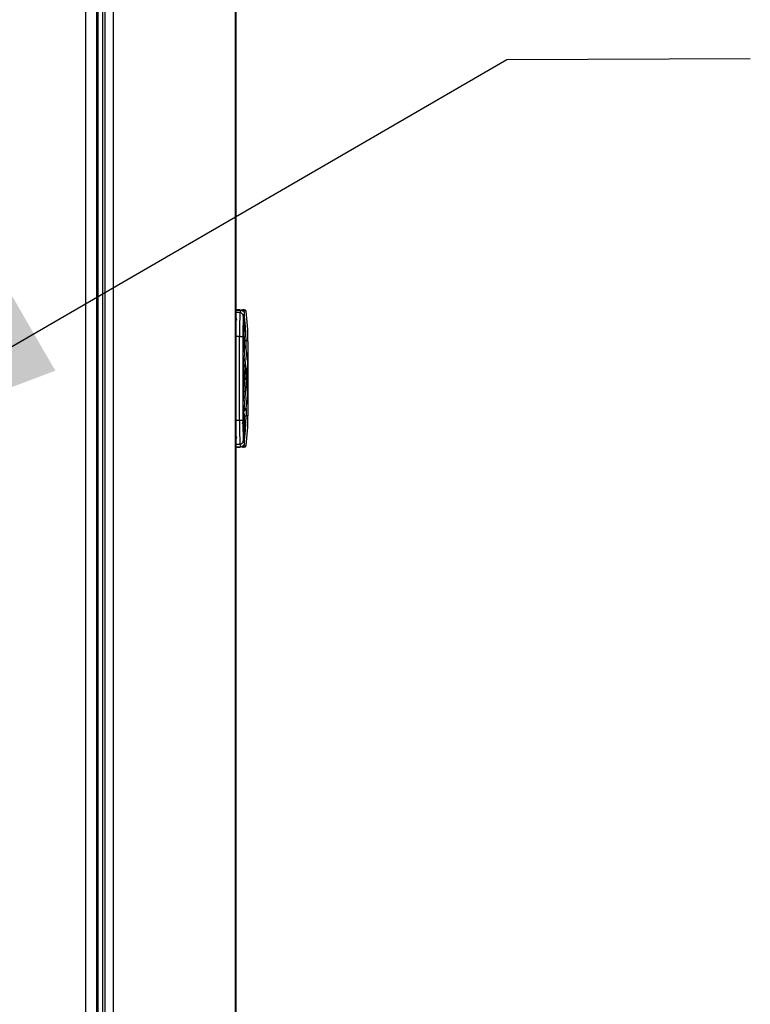
# Model space of a CAD drawing. Extents: x 55 to 310, y 14 to 198.
# Drawn here: x 99 to 108, y 83 to 94 of the extents above; entities that cross this region are included whole.
import ezdxf

# ---------------------------------------------------------------- set-up
doc = ezdxf.new("R2010")
doc.units = 0
doc.header["$MEASUREMENT"] = 0
doc.layers.get('0').update_dxf_attribs({"linetype": 'CONTINUOUS'})
doc.layers.add('BORD', color=11, linetype='CONTINUOUS')
doc.dimstyles.new('SLDDIMSTYLE2', dxfattribs={"dimtxt": 0.33, "dimasz": 0.33, "dimexe": 0, "dimexo": 0.0625, "dimgap": 0, "dimtad": 0, "dimtih": 1, "dimtoh": 1, "dimdec": 0, "dimrnd": 1e-09, "dimzin": 0, "dimdsep": 46, "dimtxsty": 'Standard', "dimcen": 0.09, "dimadec": 0, "dimazin": 0, "dimtfac": 0.18, "dimtdec": 0, "dimtofl": 0, "dimtmove": 0, "dimatfit": 3, "dimfxl": 1, "dimtolj": 1, "dimtzin": 0, "dimarcsym": 0})

msp = doc.modelspace()

# ---------------------------------------------------------------- linework, layer by layer
at = {"color": 7, "linetype": 'Continuous'}
for p, q in [((100.014, 33.358), (100.014, 108.007)), ((100.138, 108.008), (100.138, 33.358)), ((100.158, 32.363), (100.158, 108.028)), ((100.207, 108.002), (100.207, 32.285)), ((100.236, 108.002), (100.236, 32.122)), ((100.329, 108.002), (100.329, 32.122)), ((101.736, 107.914), (101.736, 32.285)), ((101.746, 32.17), (101.746, 107.951)), ((101.746, 90.752), (101.805, 90.752)), ((101.783, 90.756), (101.766, 90.756)), ((101.766, 90.752), (101.766, 90.756)), ((101.792, 90.752), (101.783, 90.756)), ((101.783, 90.756), (101.783, 90.756)), ((101.805, 90.752), (101.79, 90.722)), ((101.824, 90.736), (101.824, 90.756)), ((101.824, 90.756), (101.828, 90.756)), ((101.835, 90.756), (101.842, 90.756)), ((101.79, 90.722), (101.746, 90.722)), ((101.746, 90.658), (101.752, 90.637)), ((101.829, 90.682), (101.844, 90.712)), ((101.844, 90.516), (101.844, 90.712)), ((101.83, 90.516), (101.844, 90.516)), ((101.786, 90.446), (101.746, 90.446)), ((101.786, 89.483), (101.786, 90.446)), ((101.786, 90.446), (101.826, 90.446)), ((101.826, 89.483), (101.826, 90.446)), ((101.824, 90.339), (101.842, 90.339)), ((101.828, 89.541), (101.828, 90.388)), ((101.828, 90.3), (101.841, 90.302)), ((101.842, 90.339), (101.842, 90.398)), ((101.883, 90.398), (101.861, 90.398)), ((101.861, 90.322), (101.861, 90.398)), ((101.862, 90.317), (101.861, 90.322)), ((101.863, 90.309), (101.862, 90.316)), ((101.863, 90.304), (101.863, 90.307)), ((101.883, 90.39), (101.883, 90.398)), ((101.883, 90.39), (101.883, 89.973)), ((101.876, 90.169), (101.883, 89.973)), ((101.876, 90.091), (101.879, 89.973)), ((101.882, 89.973), (101.879, 90.091)), ((101.861, 89.957), (101.841, 89.628)), ((101.842, 89.957), (101.842, 89.973)), ((101.842, 89.973), (101.861, 89.973)), ((101.842, 89.957), (101.861, 89.957)), ((101.861, 89.957), (101.861, 89.973)), ((101.868, 89.973), (101.861, 89.973)), ((101.868, 89.957), (101.861, 89.957)), ((101.867, 90.051), (101.868, 89.973)), ((101.867, 89.878), (101.868, 89.957)), ((101.868, 89.957), (101.868, 89.973)), ((101.874, 89.973), (101.873, 90.051)), ((101.874, 89.957), (101.873, 89.878)), ((101.879, 89.973), (101.874, 89.973)), ((101.874, 89.973), (101.874, 89.957)), ((101.879, 89.957), (101.874, 89.957)), ((101.876, 89.839), (101.879, 89.957)), ((101.876, 89.76), (101.883, 89.957)), ((101.879, 89.957), (101.879, 89.973)), ((101.882, 89.957), (101.879, 89.839)), ((101.883, 89.973), (101.882, 89.973)), ((101.882, 89.973), (101.882, 89.957)), ((101.883, 89.957), (101.882, 89.957)), ((101.883, 89.957), (101.883, 89.973)), ((101.883, 89.973), (101.883, 89.957)), ((101.883, 89.957), (101.883, 89.54)), ((101.879, 89.839), (101.876, 89.839)), ((101.841, 89.628), (101.828, 89.629)), ((101.863, 89.621), (101.863, 89.625)), ((101.883, 89.532), (101.861, 89.532)), ((101.883, 89.54), (101.883, 89.532)), ((101.746, 89.483), (101.786, 89.483)), ((101.786, 89.483), (101.826, 89.483)), ((101.844, 89.413), (101.83, 89.413)), ((101.844, 89.217), (101.844, 89.413)), ((101.752, 89.292), (101.746, 89.271)), ((101.746, 89.208), (101.79, 89.208)), ((101.746, 89.178), (101.805, 89.178)), ((101.766, 89.173), (101.766, 89.178)), ((101.766, 89.173), (101.783, 89.173)), ((101.805, 89.178), (101.79, 89.208)), ((101.824, 89.173), (101.824, 89.193)), ((101.824, 89.173), (101.828, 89.173)), ((101.828, 89.173), (101.832, 89.173)), ((101.829, 89.247), (101.844, 89.217))]:
    msp.add_line(p, q, dxfattribs=at)
at = {"color": 7, "linetype": 'Continuous', "flags": 128}
for points in [[(101.838, 90.747), (101.855, 90.743), (101.861, 90.739)], [(101.861, 90.398), (101.855, 90.568), (101.844, 90.675)], [(101.842, 90.398), (101.842, 90.403), (101.841, 90.501)], [(101.841, 90.302), (101.841, 90.305), (101.841, 90.308), (101.841, 90.31), (101.841, 90.312), (101.841, 90.313), (101.841, 90.314), (101.842, 90.313), (101.842, 90.313)], [(101.861, 89.973), (101.856, 90.137), (101.843, 90.291), (101.842, 90.299), (101.841, 90.301), (101.841, 90.302), (101.841, 90.302), (101.841, 90.302), (101.841, 90.302), (101.841, 90.302)], [(101.876, 90.169), (101.875, 90.177), (101.875, 90.184), (101.874, 90.193), (101.874, 90.197), (101.874, 90.2), (101.874, 90.201), (101.874, 90.201)], [(101.873, 90.051), (101.873, 90.063), (101.872, 90.068), (101.872, 90.073), (101.87, 90.08), (101.87, 90.083), (101.869, 90.083), (101.869, 90.083), (101.869, 90.082), (101.868, 90.08), (101.867, 90.074), (101.867, 90.063), (101.867, 90.051)], [(101.879, 90.091), (101.879, 90.101), (101.878, 90.107), (101.878, 90.113), (101.877, 90.12), (101.876, 90.122), (101.876, 90.122), (101.876, 90.12), (101.876, 90.113), (101.876, 90.103), (101.876, 90.097), (101.876, 90.091)], [(101.873, 89.878), (101.872, 89.866), (101.872, 89.856), (101.87, 89.849), (101.869, 89.847), (101.869, 89.847), (101.868, 89.849), (101.867, 89.856), (101.867, 89.866), (101.867, 89.878)], [(101.879, 89.839), (101.879, 89.828), (101.878, 89.822), (101.878, 89.817), (101.877, 89.81), (101.876, 89.807), (101.876, 89.808), (101.876, 89.81), (101.876, 89.816), (101.876, 89.826), (101.876, 89.832), (101.876, 89.839)], [(101.874, 89.729), (101.874, 89.729), (101.874, 89.73), (101.874, 89.732), (101.874, 89.736), (101.875, 89.741), (101.875, 89.747), (101.876, 89.753), (101.876, 89.76)], [(101.842, 89.616), (101.841, 89.616), (101.841, 89.616), (101.841, 89.617), (101.841, 89.619), (101.841, 89.622), (101.841, 89.625), (101.841, 89.628)], [(101.861, 89.615), (101.862, 89.618), (101.863, 89.625)], [(101.844, 89.254), (101.855, 89.361), (101.861, 89.532)], [(101.861, 89.191), (101.855, 89.186), (101.838, 89.182)]]:
    msp.add_lwpolyline(points, dxfattribs=at)
at = {"color": 7, "linetype": 'Continuous'}
for centre, radius, start, end in [((101.766, 90.736), 0.0197, 90, 128.3012), ((101.783, 90.736), 0.0197, 51.6988, 90), ((101.805, 90.712), 0.0394, 0.0656, 89.9344), ((101.824, 90.736), 0.0197, 90, 142.7916), ((101.828, 90.746), 0.00979, 7.1858, 89.8054), ((101.905, 90.746), 0.0773, 172.6807, 187.3193), ((101.857, 90.743), 0.0197, 165.4755, 194.5245), ((101.842, 90.736), 0.0197, 7.2742, 90), ((107.519, 90.51), 5.733, 177.8888, 180.6403), ((101.79, 90.682), 0.0394, 0.0796, 89.9788), ((106.014, 90.502), 4.189, 177.5278, 180.7562), ((99.127, 90.39), 2.756, 0.1637, 7.2742), ((103.766, 90.422), 1.939, 177.2133, 180.9965), ((101.809, 90.515), 0.0354, 303.725, 2.2568), ((101.824, 90.299), 0.0394, 6.9089, 85.0054), ((101.816, 90.311), 0.0261, 4.6695, 63.9039), ((101.851, 85.549), 4.849, 89.8846, 90.1154), ((101.842, 90.319), 0.0197, 7.2743, 90), ((101.842, 90.284), 0.0294, 44.3006, 90.0754), ((99.127, 89.973), 2.756, 4.7477, 6.9089), ((99.199, 89.976), 2.643, 359.935, 5.8919), ((99.127, 89.973), 2.756, 4.0961, 4.7477), ((99.134, 89.957), 2.708, 354.1797, 0.0049), ((99.127, 89.957), 2.756, 358.4281, 0), ((99.127, 89.957), 2.756, 353.0911, 355.2523), ((99.127, 89.957), 2.756, 355.2523, 355.9039), ((101.816, 89.619), 0.0261, 296.0943, 355.3338), ((101.833, 89.62), 0.0295, 270, 352.9078), ((101.825, 89.629), 0.0384, 289.7266, 353.553), ((101.842, 89.647), 0.0302, 270.4929, 315.1312), ((105.954, 89.521), 4.093, 178.6668, 179.856), ((101.515, 89.512), 0.314, 347.628, 5.2267), ((103.766, 89.507), 1.939, 179.0035, 182.7867), ((101.824, 89.63), 0.0394, 274.9946, 291.7794), ((101.629, 89.531), 0.213, 0.2906, 16.4323), ((90.042, 89.536), 11.8, 359.4725, 359.9777), ((101.854, 95.208), 5.676, 269.8772, 270.0743), ((99.127, 89.54), 2.756, 352.7258, 359.8363), ((107.519, 89.419), 5.733, 179.3597, 182.1112), ((101.807, 89.414), 0.0374, 359.1054, 64.3096), ((106.014, 89.428), 4.189, 179.2438, 182.4722), ((101.766, 89.193), 0.0197, 231.6988, 270), ((101.783, 89.193), 0.0197, 270, 308.3012), ((101.79, 89.247), 0.0394, 270.0212, 359.9204), ((101.805, 89.217), 0.0394, 270.0656, 359.9344), ((101.824, 89.193), 0.0197, 216.4189, 270), ((101.905, 89.183), 0.0773, 172.6801, 187.3199), ((101.828, 89.183), 0.00979, 270.1946, 352.8142), ((101.857, 89.187), 0.0197, 165.4744, 194.5256), ((101.842, 89.193), 0.0197, 270, 352.7258)]:
    msp.add_arc(centre, radius, start, end, dxfattribs=at)

# ---------------------------------------------------------------- leaders
at = {"layer": 'BORD', "color": 0}
msp.add_leader([(96.821, 88.976, 0), (104.865, 93.638, 0), (107.67, 93.649, 0)], dimstyle='SLDDIMSTYLE2', override={"dimasz": 3}, dxfattribs=at)

doc.saveas('drawing.dxf')
